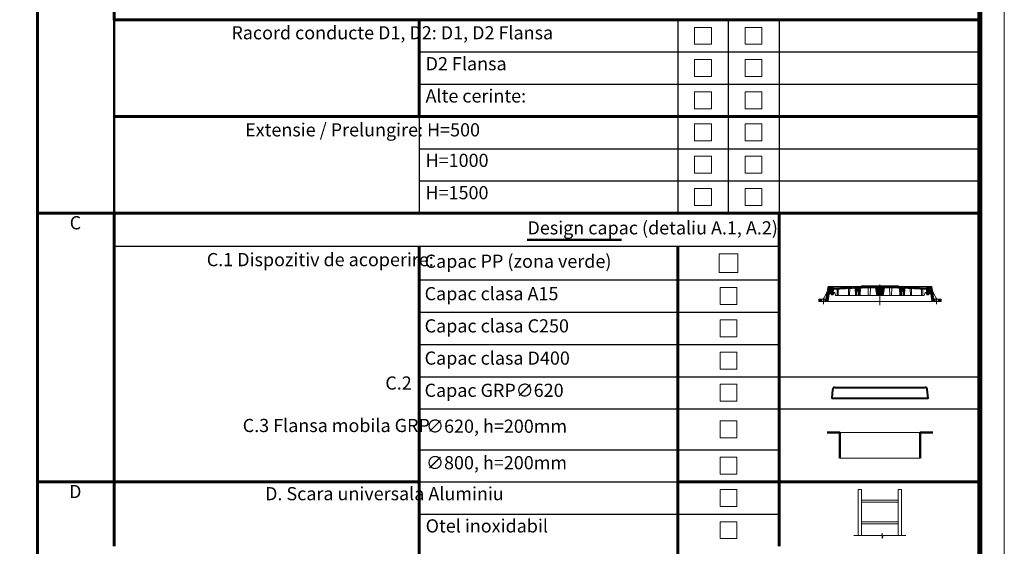
# Model space of a CAD drawing. Units: inches. Extents: x 0 to 419, y 0 to 296.
# Drawn here: x 226 to 419, y 93 to 197 of the extents above; entities that cross this region are included whole.
import ezdxf

# ---------------------------------------------------------------- set-up
doc = ezdxf.new("R2010")
doc.units = ezdxf.units.IN
doc.header["$MEASUREMENT"] = 0
doc.layers.add('PDF_0', color=7, linetype='Continuous')
doc.layers.add('PDF_Text', color=7, linetype='Continuous')
doc.layers.add('PDF_К1', color=7, linetype='Continuous', true_color=0x942400)
doc.layers.add('PDF_Т-РАМКА-ШТАМП', color=7, linetype='Continuous', true_color=0x942400)
doc.styles.add('PDF ISOCPEUR', font='isocpeur.ttf')

msp = doc.modelspace()

# ---------------------------------------------------------------- linework, layer by layer
at = {"layer": 'PDF_0', "lineweight": 15}
for points in [[(419.24, 0), (419.24, 296.24), (0, 296.24)], [(391.17, 95.38), (391.17, 104.42), (390.52, 104.42), (390.52, 95.38)], [(399.05, 95.38), (399.05, 104.42), (398.39, 104.42), (398.39, 95.38)], [(391.17, 102.34), (398.39, 102.34)], [(391.17, 101.92), (398.39, 101.92)], [(391.17, 98.09), (398.39, 98.09)], [(391.17, 97.67), (398.39, 97.67)], [(389.69, 95.38), (395.15, 95.38), (395.26, 95.82), (395.26, 94.77), (395.41, 95.38), (399.89, 95.38)]]:
    msp.add_lwpolyline(points, dxfattribs=at)
at = {"layer": 'PDF_0', "lineweight": 60}
msp.add_lwpolyline([(19.24, 4.23), (414.25, 4.23), (414.25, 291.24), (19.24, 291.24)], close=True, dxfattribs=at)
for points in [[(229.24, 57.34), (229.24, 203.06), (229.24, 210.74), (244.25, 210.74), (244.25, 196.73), (414.65, 196.73)], [(414.65, 210.74), (414.65, 203.06), (414.65, 57.34)], [(304.24, 196.73), (304.24, 177.74)], [(244.25, 177.74), (414.65, 177.74)], [(229.24, 158.73), (414.65, 158.73)], [(244.25, 158.73), (244.25, 93.26)], [(374.96, 158.73), (374.96, 93.26)], [(304.24, 152.24), (304.24, 57.34)], [(355.1, 152.24), (355.1, 57.34)], [(229.24, 105.92), (304.24, 105.92)], [(355.1, 105.92), (414.65, 105.92)]]:
    msp.add_lwpolyline(points, dxfattribs=at)
at = {"layer": 'PDF_0', "lineweight": 50}
for points in [[(244.25, 196.73), (244.25, 158.73)], [(325.47, 153.48), (343.99, 153.48)]]:
    msp.add_lwpolyline(points, dxfattribs=at)
at = {"layer": 'PDF_0', "lineweight": 30}
for points in [[(355.1, 196.73), (355.1, 158.73)], [(364.95, 196.73), (364.95, 158.73)], [(374.96, 196.73), (374.96, 158.73)], [(304.24, 190.4), (414.65, 190.4)], [(304.24, 184.07), (414.65, 184.07)], [(304.24, 177.74), (304.24, 158.73)], [(304.24, 171.39), (414.65, 171.39)], [(304.24, 165.06), (414.65, 165.06)]]:
    msp.add_lwpolyline(points, dxfattribs=at)
at = {"layer": 'PDF_0', "color": 251, "lineweight": 15, "true_color": 0x535353}
for points in [[(358.36, 191.9), (361.69, 191.9), (361.69, 195.23), (358.36, 195.23)], [(368.29, 191.9), (371.61, 191.9), (371.61, 195.23), (368.29, 195.23)], [(358.36, 185.57), (361.69, 185.57), (361.69, 188.9), (358.36, 188.9)], [(368.29, 185.57), (371.61, 185.57), (371.61, 188.9), (368.29, 188.9)], [(358.36, 179.22), (361.69, 179.22), (361.69, 182.57), (358.36, 182.57)], [(368.29, 179.22), (371.61, 179.22), (371.61, 182.57), (368.29, 182.57)], [(358.36, 172.9), (361.69, 172.9), (361.69, 176.24), (358.36, 176.24)], [(368.29, 172.9), (371.61, 172.9), (371.61, 176.24), (368.29, 176.24)], [(358.36, 166.57), (361.69, 166.57), (361.69, 169.89), (358.36, 169.89)], [(368.29, 166.57), (371.61, 166.57), (371.61, 169.89), (368.29, 169.89)], [(358.36, 160.24), (361.69, 160.24), (361.69, 163.56), (358.36, 163.56)], [(368.29, 160.24), (371.61, 160.24), (371.61, 163.56), (368.29, 163.56)], [(363.21, 147.09), (366.85, 147.09), (366.85, 150.73), (363.21, 150.73)], [(363.36, 140.76), (366.7, 140.76), (366.7, 144.09), (363.36, 144.09)], [(363.36, 134.43), (366.7, 134.43), (366.7, 137.76), (363.36, 137.76)], [(363.36, 128.08), (366.7, 128.08), (366.7, 131.43), (363.36, 131.43)], [(363.36, 121.75), (366.7, 121.75), (366.7, 125.1), (363.36, 125.1)], [(363.36, 114.6), (366.7, 114.6), (366.7, 117.92), (363.36, 117.92)], [(363.36, 107.42), (366.7, 107.42), (366.7, 110.75), (363.36, 110.75)], [(363.36, 101.1), (366.7, 101.1), (366.7, 104.42), (363.36, 104.42)], [(363.36, 94.77), (366.7, 94.77), (366.7, 98.09), (363.36, 98.09)]]:
    msp.add_lwpolyline(points, close=True, dxfattribs=at)
at = {"layer": 'PDF_0', "lineweight": 25}
for points in [[(244.25, 152.24), (374.96, 152.24)], [(304.24, 145.59), (355.1, 145.59), (374.96, 145.59)], [(304.24, 139.26), (355.1, 139.26), (374.96, 139.26)], [(304.24, 132.93), (355.1, 132.93), (374.96, 132.93)], [(304.24, 126.58), (355.1, 126.58), (414.65, 126.58)], [(304.24, 120.25), (414.65, 120.25)], [(304.24, 112.25), (374.96, 112.25)], [(304.24, 105.92), (355.1, 105.92)], [(304.24, 99.59), (374.96, 99.59)]]:
    msp.add_lwpolyline(points, dxfattribs=at)
at = {"layer": 'PDF_0', "color": 24, "lineweight": 40, "true_color": 0x942400}
for points in [[(385.5, 124.1), (385.35, 122.37), (404.26, 122.37), (404.11, 124.1)], [(385.92, 124.46), (403.68, 124.46)]]:
    msp.add_lwpolyline(points, dxfattribs=at)
for centre, start, end in [((385.91, 124.09), 86.5373, 175.4281), ((403.72, 124.09), 4.5698, 93.4648)]:
    msp.add_arc(centre, 0.392, start, end, dxfattribs=at)
at = {"layer": 'PDF_К1', "lineweight": 20}
for points in [[(384.32, 142.52), (385.08, 143.3)], [(384.36, 142.84), (385.06, 143.56)], [(384.42, 143.18), (385.04, 143.79)], [(384.46, 143.49), (385.01, 144.04)], [(384.51, 143.81), (384.99, 144.3)], [(384.57, 144.13), (384.78, 144.34)], [(384.91, 144.34), (404.7, 144.34)], [(385.14, 144.23), (385.27, 144.34)], [(385.16, 144), (385.5, 144.32)], [(385.2, 143.75), (385.61, 144.15)], [(385.23, 143.51), (385.75, 144.04)], [(385.27, 143.28), (385.65, 143.66)], [(385.39, 143.16), (385.63, 143.39)], [(404.13, 144.34), (385.48, 144.34)], [(385.73, 143.75), (386.05, 144.07)], [(386.01, 143.77), (386.35, 144.09)], [(386.31, 143.79), (386.62, 144.11)], [(386.6, 143.79), (386.92, 144.11)], [(386.88, 143.81), (387.38, 144.32)], [(387.17, 143.83), (387.49, 144.15)], [(387.45, 143.85), (387.77, 144.17)], [(387.74, 143.85), (388.06, 144.17)], [(388.02, 143.87), (388.34, 144.19)], [(388.29, 143.9), (388.61, 144.21)], [(388.59, 143.9), (388.91, 144.21)], [(388.87, 143.92), (389.18, 144.23)], [(389.14, 143.94), (389.5, 144.28)], [(389.27, 144.32), (389.29, 144.34)], [(389.44, 143.94), (389.73, 144.26)], [(389.71, 143.96), (390.03, 144.26)], [(389.95, 143.92), (389.99, 143.96), (390.31, 144.28)], [(389.97, 143.66), (390.26, 143.98), (390.58, 144.28)], [(389.97, 143.41), (390.31, 143.73)], [(389.99, 143.16), (390.28, 143.45)], [(390.52, 143.68), (390.83, 143.98), (391.19, 144.34), (391.28, 144.45)], [(390.52, 143.94), (390.54, 143.98), (390.86, 144.3)], [(390.54, 143.43), (390.86, 143.75)], [(390.54, 143.16), (390.83, 143.47)], [(391.11, 144), (391.45, 144.34), (391.55, 144.45)], [(391.39, 144), (391.72, 144.34), (391.81, 144.45)], [(391.66, 144), (392, 144.34), (392.08, 144.45)], [(391.94, 144.02), (392.25, 144.34), (392.36, 144.45)], [(392.21, 144.02), (392.53, 144.34), (392.61, 144.45)], [(392.49, 144.02), (392.8, 144.34), (392.89, 144.45)], [(392.76, 144.02), (393.08, 144.34), (393.16, 144.45)], [(393.04, 144.04), (393.33, 144.34), (393.44, 144.45)], [(393.31, 144.04), (393.61, 144.34), (393.69, 144.45)], [(393.57, 144.04), (393.88, 144.34), (393.97, 144.45)], [(393.84, 144.04), (394.16, 144.34), (394.24, 144.45)], [(393.97, 143.92), (394.12, 144.04), (394.41, 144.34), (394.52, 144.45)], [(394.01, 143.68), (394.39, 144.04), (394.69, 144.34), (394.77, 144.45)], [(394.05, 143.45), (394.67, 144.04), (394.79, 144.19), (394.96, 144.34), (395.05, 144.45)], [(394.09, 143.22), (394.79, 143.92), (394.92, 144.04), (395.22, 144.34), (395.32, 144.45)], [(394.14, 142.99), (394.79, 143.66), (395.2, 144.04), (395.49, 144.34), (395.58, 144.45)], [(394.18, 142.75), (394.79, 143.39), (395.47, 144.04), (395.77, 144.34), (395.85, 144.45)], [(394.24, 142.54), (394.79, 143.11), (395.64, 143.96)], [(394.5, 142.54), (394.79, 142.84), (395.58, 143.62)], [(394.77, 142.54), (394.79, 142.58), (395.53, 143.3)], [(394.79, 140.64), (394.79, 144.68)], [(395.72, 144.04), (396.04, 144.34), (396.13, 144.45)], [(396, 144.04), (396.3, 144.34), (396.4, 144.45)], [(396.27, 144.04), (396.57, 144.34), (396.66, 144.45)], [(396.53, 144.04), (396.85, 144.34), (396.93, 144.45)], [(396.8, 144.04), (397.12, 144.34), (397.21, 144.45)], [(397.06, 144.02), (397.38, 144.34), (397.48, 144.45)], [(397.33, 144.02), (397.65, 144.34), (397.74, 144.45)], [(397.59, 144.02), (397.93, 144.34), (398.01, 144.45)], [(397.86, 144.02), (398.18, 144.34), (398.29, 144.45)], [(398.12, 144), (398.46, 144.34)], [(398.39, 144), (398.67, 144.3)], [(398.65, 144), (398.94, 144.28)], [(398.75, 143.83), (398.9, 143.98), (399.2, 144.28)], [(398.75, 143.58), (399.09, 143.92)], [(398.77, 143.3), (399.09, 143.62)], [(398.77, 143.05), (399.07, 143.35)], [(399.17, 143.98), (399.45, 144.28)], [(399.3, 143.85), (399.43, 143.96), (399.73, 144.26)], [(399.32, 143.58), (399.66, 143.94)], [(399.32, 143.32), (399.64, 143.64)], [(399.34, 143.07), (399.64, 143.37)], [(399.68, 143.96), (399.98, 144.26)], [(399.94, 143.96), (400.34, 144.34)], [(400.21, 143.94), (400.49, 144.23)], [(400.47, 143.94), (400.76, 144.21)], [(400.72, 143.92), (401.02, 144.21)], [(400.97, 143.92), (401.27, 144.19)], [(401.25, 143.9), (401.52, 144.17)], [(401.5, 143.87), (401.78, 144.17)], [(401.76, 143.87), (402.03, 144.15)], [(402.01, 143.85), (402.43, 144.3)], [(402.27, 143.83), (402.54, 144.13)], [(402.52, 143.83), (402.79, 144.11)], [(402.77, 143.81), (403.05, 144.09)], [(403.03, 143.79), (403.3, 144.09)], [(403.28, 143.79), (403.56, 144.07)], [(403.54, 143.77), (403.81, 144.04)], [(403.79, 143.75), (404.38, 144.34)], [(403.96, 143.64), (404.45, 144.15)], [(403.98, 143.39), (404.42, 143.83)], [(404, 143.16), (404.38, 143.54)], [(404.15, 142.69), (405.12, 143.66)], [(404.26, 143.16), (404.34, 143.22)], [(404.53, 143.35), (405.08, 143.9)], [(404.55, 143.64), (405.04, 144.13)], [(404.57, 143.94), (405, 144.34)], [(404.57, 142.84), (405.14, 143.43)], [(404.59, 144.23), (404.72, 144.34)], [(382.81, 141.55), (383.05, 141.8)], [(382.85, 141.36), (383.32, 141.8)], [(383.13, 141.36), (383.38, 141.61)], [(383.68, 142.08), (383.68, 140.85)], [(383.98, 141.4), (384.7, 142.1)], [(383.98, 141.65), (384.12, 141.8)], [(384.21, 141.89), (384.74, 142.41)], [(384.21, 141.36), (384.63, 141.78)], [(384.25, 142.2), (384.8, 142.73)], [(384.44, 141.36), (405.17, 141.36)], [(384.48, 141.36), (384.59, 141.44)], [(384.91, 142.84), (385.2, 143.16)], [(385.16, 142.84), (385.48, 143.16)], [(385.29, 142.69), (385.73, 143.16)], [(385.56, 142.69), (385.63, 142.75)], [(389.99, 142.88), (390.26, 143.18)], [(390.01, 142.63), (390.26, 142.88)], [(390.2, 142.54), (390.24, 142.6)], [(390.56, 142.9), (390.83, 143.2)], [(390.56, 142.65), (390.81, 142.9)], [(390.73, 142.54), (390.81, 142.63)], [(395.05, 142.54), (395.47, 142.99)], [(395.32, 142.54), (395.43, 142.65)], [(398.79, 142.8), (399.07, 143.07)], [(398.81, 142.54), (399.05, 142.77)], [(399.34, 142.82), (399.62, 143.09)], [(399.37, 142.56), (399.62, 142.8)], [(403.9, 142.96), (404.06, 143.16)], [(403.98, 142.8), (404.34, 143.16)], [(404.81, 142.82), (405.19, 143.2)], [(404.85, 142.58), (405.23, 142.96)], [(404.87, 142.35), (405.27, 142.73)], [(404.91, 142.12), (405.29, 142.5)], [(404.95, 141.89), (405.33, 142.27)], [(405, 141.65), (405.38, 142.03)], [(405.04, 141.42), (405.42, 141.8)], [(405.23, 141.36), (405.63, 141.74)], [(405.5, 141.36), (405.63, 141.48)], [(405.93, 142.08), (405.93, 140.85)], [(406.22, 141.55), (406.48, 141.8)], [(406.31, 141.36), (406.75, 141.8)], [(406.56, 141.36), (406.8, 141.59)]]:
    msp.add_lwpolyline(points, dxfattribs=at)
at = {"layer": 'PDF_К1', "lineweight": 50}
for points in [[(384.42, 115.6), (386.92, 115.6)], [(402.69, 115.21), (402.69, 115.6), (405.19, 115.6)]]:
    msp.add_lwpolyline(points, dxfattribs=at)
at = {"layer": 'PDF_К1', "lineweight": 15}
for points in [[(386.92, 115.6), (402.69, 115.6)], [(386.92, 110.6), (402.69, 110.6)]]:
    msp.add_lwpolyline(points, dxfattribs=at)
at = {"layer": 'PDF_Т-РАМКА-ШТАМП', "lineweight": 20}
msp.add_lwpolyline([(384.61, 141.49, -0.367997), (384.44, 141.36), (382.81, 141.36), (382.81, 141.8), (384.19, 141.8), (384.61, 144.34), (384.99, 144.34), (385.1, 143.16), (385.8, 143.16), (385.59, 142.69), (385.29, 142.69), (385.29, 142.84), (384.8, 142.84), (384.59, 141.48)], format="xyb", dxfattribs=at)
for points in [[(384.44, 143.3), (383.68, 141.8)], [(385.63, 143.16), (385.65, 143.75), (389.31, 143.94), (392.97, 144.04), (396.63, 144.04), (400.3, 143.94), (403.96, 143.75), (403.98, 143.16)], [(386.37, 143.79), (386.37, 142.54), (386.6, 142.54), (386.6, 143.79)], [(388.85, 143.92), (388.82, 142.54), (388.63, 142.54), (388.59, 143.9)], [(390.31, 143.98), (390.24, 142.54), (390.01, 142.54), (389.95, 143.96)], [(390.98, 144), (390.92, 142.54), (390.56, 142.54), (390.52, 143.98)], [(390.81, 142.54), (390.88, 144)], [(392.51, 142.54), (392.46, 144.02)], [(392.87, 142.54), (392.93, 144.02)], [(393.95, 144.04), (394.2, 142.54), (395.41, 142.54), (395.66, 144.04)], [(396.68, 144.02), (396.72, 142.54), (397.08, 142.54), (397.14, 144.02)], [(398.62, 144), (398.69, 142.54), (399.05, 142.54), (399.09, 143.98)], [(398.79, 142.54), (398.73, 144)], [(399.3, 143.98), (399.37, 142.54), (399.6, 142.54), (399.66, 143.96)], [(400.76, 143.92), (400.78, 142.54), (400.97, 142.54), (401.02, 143.9)], [(403.24, 143.79), (403.24, 142.54), (402.98, 142.54), (402.98, 143.79)], [(405.17, 143.3), (405.93, 141.8)], [(383.38, 141.8), (383.38, 141.36)], [(383.98, 141.8), (383.98, 141.36)], [(405.63, 141.8), (405.63, 141.36)], [(406.22, 141.8), (406.22, 141.36)]]:
    msp.add_lwpolyline(points, dxfattribs=at)
msp.add_lwpolyline([(404.13, 144.34), (403.92, 144.04), (402.5, 144.13), (402.41, 144.34), (402.24, 144.34), (402.18, 144.15), (400.36, 144.23), (400.32, 144.34), (400.15, 144.34), (400.11, 144.23), (398.48, 144.3), (398.41, 144.45), (391.19, 144.45), (391.13, 144.3), (389.5, 144.23), (389.46, 144.34), (389.29, 144.34), (389.25, 144.23), (387.43, 144.15), (387.36, 144.34), (387.19, 144.34), (387.11, 144.13), (385.69, 144.04), (385.48, 144.34), (385.12, 144.34), (385.27, 143.16), (385.95, 143.16), (386.09, 142.54), (403.49, 142.54), (403.66, 143.16), (404.32, 143.16), (404.49, 144.34)], close=True, dxfattribs=at)
msp.add_lwpolyline([(405.17, 141.36), (406.8, 141.36), (406.8, 141.8), (405.42, 141.8), (405, 144.34), (404.61, 144.34), (404.51, 143.16), (403.81, 143.16), (404.02, 142.69), (404.32, 142.69), (404.32, 142.84), (404.81, 142.84), (405.02, 141.48, 0.367947)], format="xyb", close=True, dxfattribs=at)
at = {"layer": 'PDF_Т-РАМКА-ШТАМП', "lineweight": 25}
msp.add_lwpolyline([(385.95, 122.37), (404.26, 122.37)], dxfattribs=at)
at = {"layer": 'PDF_Т-РАМКА-ШТАМП', "lineweight": 50}
msp.add_lwpolyline([(386.92, 110.6), (386.92, 115.6)], close=True, dxfattribs=at)
msp.add_lwpolyline([(402.69, 110.6), (402.69, 115.6), (402.69, 110.6)], dxfattribs=at)

# ---------------------------------------------------------------- texts
at = {"layer": 'PDF_Text', "attachment_point": 7, "style": 'PDF ISOCPEUR'}
for s, insert, char_height in [('Racord conducte D1, D2: D1, D2 Flansa', (267.32, 192.06), 2.5887), ('D2 Flansa', (305.5, 185.98), 2.589), ('Alte cerinte:', (305.49, 179.65), 2.5887), ('Extensie / Prelungire: H=500', (270.02, 172.99), 2.5887), ('H=1000', (305.49, 166.99), 2.589), ('H=1500', (305.48, 160.64), 2.589), ('С', (235.54, 154.73), 2.59), ('Design capac (detaliu А.1, А.2)', (325.52, 153.73), 2.5887), ('С.1 Dispozitiv de acoperire:', (262.48, 147.49), 2.5887), ('Capac PP (zona verde)', (305.3, 147.17), 2.5887), ('Capac clasa A15', (305.3, 140.8), 2.5887), ('Capac clasa C250', (305.3, 134.47), 2.5887), ('Capac clasa D400', (305.3, 128.14), 2.5887), ('С.2', (297.58, 123.24), 2.589), ('Capac GRP∅620', (305.29, 121.81), 2.5887), ('С.3 Flansa mobila GRP', (269.55, 114.9), 2.5887), ('∅620, h=200mm', (305.59, 114.76), 2.5887), ('∅800, h=200mm', (305.58, 107.58), 2.5887), ('D', (235.42, 101.92), 2.59), ('D. Scara universala Aluminiu', (273.94, 101.5), 2.5887), ('Otel inoxidabil', (305.51, 95.17), 2.5887)]:
    msp.add_mtext(s, dxfattribs=dict(at, insert=insert, char_height=char_height))

doc.saveas('drawing.dxf')
